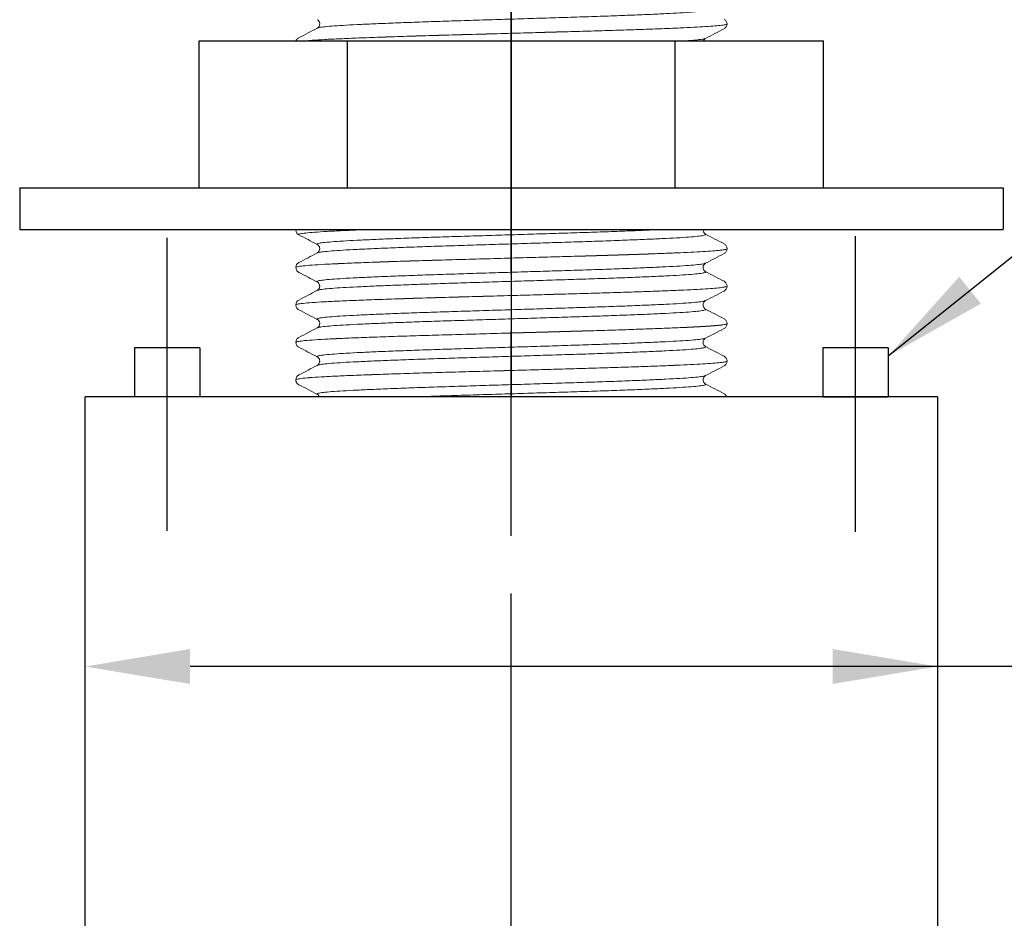
# Model space of a CAD drawing. Extents: x 1.2 to 16.5, y 0.7 to 20.8.
# Drawn here: x 8.1 to 10, y 10.9 to 12.7 of the extents above; entities that cross this region are included whole.
import ezdxf

# ---------------------------------------------------------------- set-up
doc = ezdxf.new("R2010")
doc.units = 0
doc.header["$LTSCALE"] = 2
doc.header["$MEASUREMENT"] = 0
doc.linetypes.add('CENTER2', pattern=[1.125, 0.75, -0.125, 0.125, -0.125])
doc.layers.get('0').update_dxf_attribs({"linetype": 'CONTINUOUS'})
doc.layers.get('DEFPOINTS').update_dxf_attribs({"linetype": 'CONTINUOUS'})
doc.layers.add('CENTER', color=1, linetype='CENTER2')
doc.layers.add('DIM', color=7, linetype='CONTINUOUS')
doc.styles.add('ROMAND', font='MyriadPro-Regular.ttf')
doc.styles.get("Standard").update_dxf_attribs({"font": 'MyriadPro-Regular.ttf'})
doc.dimstyles.new('DIMASZ', dxfattribs={"dimtxt": 0.08, "dimasz": 0.18, "dimexe": 0.18, "dimexo": 0.0625, "dimgap": 0.09, "dimtad": 0, "dimtih": 1, "dimtoh": 1, "dimdec": 3, "dimzin": 0, "dimdsep": 46, "dimtxsty": 'ROMAND', "dimcen": 0.09, "dimadec": 0, "dimazin": 0, "dimtfac": 1, "dimtdec": 3, "dimtofl": 0, "dimtmove": 2, "dimatfit": 3, "dimfxl": 1, "dimtolj": 1, "dimtzin": 0, "dimarcsym": 0})

# ---------------------------------------------------------------- blocks, each defined once
blk = doc.blocks.new('A$C7FFD48E3')
at = {"color": 4, "linetype": 'Continuous', "lineweight": 15}
for p, q in [((-0.3083, -0.4275), (-0.3084, -0.4276)), ((0.4658, -0.4288), (0.4657, -0.4288)), ((0.4724, -0.4195), (0.4724, -0.4195)), ((-0.3434, -0.4459), (-0.3435, -0.4459)), ((0.4307, -0.4471), (0.4306, -0.4471)), ((-0.3501, -0.8123), (-0.3501, -0.8124)), ((-0.3435, -0.8216), (-0.3434, -0.8217)), ((-0.3084, -0.84), (-0.3083, -0.84)), ((-0.3083, -0.8561), (-0.3084, -0.8561)), ((0.4658, -0.8573), (0.4657, -0.8574)), ((0.4724, -0.8481), (0.4724, -0.848)), ((-0.3434, -0.8745), (-0.3435, -0.8745)), ((0.4307, -0.8757), (0.4306, -0.8757)), ((-0.3501, -0.8837), (-0.3501, -0.8838)), ((-0.3435, -0.893), (-0.3434, -0.8931)), ((0.4306, -0.8918), (0.4307, -0.8919)), ((-0.3084, -0.9114), (-0.3083, -0.9114)), ((0.4657, -0.9102), (0.4658, -0.9102)), ((0.4724, -0.9195), (0.4724, -0.9195)), ((-0.3083, -0.9275), (-0.3084, -0.9276)), ((0.4658, -0.9288), (0.4657, -0.9288)), ((-0.3501, -0.9552), (-0.3501, -0.9552)), ((-0.3434, -0.9459), (-0.3435, -0.9459)), ((0.4307, -0.9471), (0.4306, -0.9471)), ((0.4306, -0.9632), (0.4307, -0.9633)), ((0.4657, -0.9816), (0.4658, -0.9816)), ((0.4724, -0.9909), (0.4724, -0.9909)), ((0.4658, -1.0002), (0.4657, -1.0002)), ((-0.3501, -1.0266), (-0.3501, -1.0266)), ((0.4307, -1.0185), (0.4306, -1.0186)), ((0.4306, -1.0347), (0.4307, -1.0347)), ((0.4657, -1.053), (0.4658, -1.0531)), ((0.4724, -1.0624), (0.4724, -1.0623)), ((-0.3434, -1.0887), (-0.3435, -1.0888)), ((-0.3083, -1.0704), (-0.3084, -1.0704)), ((0.4658, -1.0716), (0.4657, -1.0717)), ((-0.3501, -1.098), (-0.3501, -1.0981)), ((-0.3435, -1.1073), (-0.3434, -1.1074)), ((0.4307, -1.09), (0.4306, -1.09)), ((0.4306, -1.1061), (0.4307, -1.1061)), ((-0.3084, -1.1257), (-0.3083, -1.1257)), ((0.4657, -1.1245), (0.4658, -1.1245))]:
    blk.add_line(p, q, dxfattribs=at)
at = {"color": 0}
for p, q in [((-0.5339, -0.4517), (0.6561, -0.4517)), ((-0.5339, -0.7317), (-0.5339, -0.4517)), ((-0.2514, -0.7317), (-0.2514, -0.4517)), ((0.3736, -0.7317), (0.3736, -0.4517)), ((0.6561, -0.7317), (0.6561, -0.4517)), ((-0.8764, -0.7317), (0.9986, -0.7317)), ((-0.8764, -0.7317), (-0.8764, -0.8117)), ((0.9986, -0.7317), (0.9986, -0.8117)), ((-0.8764, -0.8117), (0.9986, -0.8117))]:
    blk.add_line(p, q, dxfattribs=at)
at = {"color": 4, "linetype": 'Continuous', "lineweight": 15}
for points, knots in [([(0.4306, -0.3918), (0.4312, -0.3921), (0.4331, -0.3927), (0.4296, -0.3939), (0.4205, -0.3954), (0.4047, -0.397), (0.3831, -0.3985), (0.3562, -0.3999), (0.3242, -0.4014), (0.2876, -0.4029), (0.2469, -0.4044), (0.2033, -0.4059), (0.1575, -0.4073), (0.1099, -0.4088), (0.0611, -0.4103), (0.0124, -0.4118), (-0.0352, -0.4133), (-0.0811, -0.4148), (-0.1247, -0.4163), (-0.1653, -0.4178), (-0.202, -0.4193), (-0.2339, -0.4208), (-0.2608, -0.4222), (-0.2825, -0.4237), (-0.2979, -0.4252), (-0.3068, -0.4265), (-0.3079, -0.4273), (-0.3083, -0.4275)], [0, 0, 0, 0, 0.017646, 0.059033, 0.100922, 0.142956, 0.184773, 0.226051, 0.267566, 0.309513, 0.351533, 0.393263, 0.434488, 0.476117, 0.518108, 0.560098, 0.601727, 0.642952, 0.684682, 0.726702, 0.768649, 0.810164, 0.851442, 0.893259, 0.935293, 0.977182, 1, 1, 1, 1]), ([(-0.3091, -0.4114), (-0.3081, -0.4121), (-0.306, -0.4135), (-0.3038, -0.4187), (-0.3053, -0.4248), (-0.3078, -0.4266), (-0.3091, -0.4275)], [0, 0, 0, 0, 0.231957, 0.478411, 0.736322, 1, 1, 1, 1]), ([(0.4724, -0.4195), (0.4721, -0.4175), (0.4715, -0.4137), (0.4682, -0.4114), (0.4665, -0.4102)], [0, 0, 0, 0, 0.501239, 1, 1, 1, 1]), ([(-0.3091, -0.4275), (-0.3149, -0.4306), (-0.3267, -0.4367), (-0.3384, -0.4428), (-0.3443, -0.4459)], [0, 0, 0, 0, 0.499973, 1, 1, 1, 1]), ([(0.4724, -0.4195), (0.4724, -0.4195), (0.4734, -0.4199), (0.4702, -0.4207), (0.4631, -0.422), (0.4501, -0.4233), (0.4323, -0.4246), (0.41, -0.4259), (0.3834, -0.4271), (0.3527, -0.4284), (0.3182, -0.4297), (0.2803, -0.431), (0.2397, -0.4323), (0.1972, -0.4335), (0.153, -0.4347), (0.1075, -0.436), (0.0586, -0.4374), (0.0071, -0.4388), (-0.0457, -0.4403), (-0.0966, -0.4417), (-0.1449, -0.4432), (-0.19, -0.4448), (-0.2306, -0.4463), (-0.2661, -0.4478), (-0.2959, -0.4492), (-0.3172, -0.4505), (-0.3275, -0.4514), (-0.3312, -0.4517)], [0, 0, 0, 0, 0.0000145, 0.0354207, 0.0712321, 0.1072267, 0.1431753, 0.1788506, 0.2141338, 0.2497279, 0.2856399, 0.3216437, 0.3575099, 0.3930143, 0.4283384, 0.4640862, 0.5000624, 0.5420105, 0.5835973, 0.6247804, 0.6664678, 0.708445, 0.7503494, 0.7918219, 0.833059, 0.8748328, 0.9031118, 0.9031118, 0.9031118, 0.9031118]), ([(0.4724, -0.4195), (0.4719, -0.4199), (0.4709, -0.4207), (0.4629, -0.422), (0.4501, -0.4233), (0.4323, -0.4246), (0.41, -0.4259), (0.3834, -0.4271), (0.3527, -0.4284), (0.3182, -0.4297), (0.2803, -0.431), (0.2397, -0.4323), (0.1972, -0.4335), (0.153, -0.4348), (0.1075, -0.4361), (0.0586, -0.4374), (0.0071, -0.4389), (-0.0457, -0.4404), (-0.0966, -0.4418), (-0.1449, -0.4433), (-0.19, -0.4448), (-0.2306, -0.4463), (-0.2661, -0.4478), (-0.296, -0.4492), (-0.317, -0.4506), (-0.3273, -0.4514), (-0.3308, -0.4517)], [0, 0, 0, 0, 0.0353548, 0.0711666, 0.1071614, 0.1431104, 0.178786, 0.2140694, 0.2496639, 0.2855761, 0.3215802, 0.3574467, 0.3929514, 0.4282758, 0.4640239, 0.5000004, 0.5419488, 0.583536, 0.6247195, 0.6664071, 0.7083847, 0.7502894, 0.7917623, 0.8329997, 0.8747739, 0.901974, 0.901974, 0.901974, 0.901974]), ([(0.4313, -0.4471), (0.4372, -0.4441), (0.4489, -0.438), (0.4607, -0.4318), (0.4665, -0.4288)], [0, 0, 0, 0, 0.499973, 1, 1, 1, 1]), ([(0.4665, -0.4288), (0.4682, -0.4276), (0.4715, -0.4252), (0.4721, -0.4214), (0.4724, -0.4195)], [0, 0, 0, 0, 0.498762, 1, 1, 1, 1]), ([(-0.3443, -0.4459), (-0.3459, -0.4471), (-0.3482, -0.4487), (-0.3492, -0.451), (-0.3494, -0.4517)], [0, 0, 0, 0, 0.498761, 0.6905139, 0.6905139, 0.6905139, 0.6905139]), ([(0.4306, -0.4471), (0.4302, -0.4474), (0.429, -0.4482), (0.4202, -0.4495), (0.4074, -0.4507), (0.3974, -0.4515), (0.3939, -0.4517)], [0, 0, 0, 0, 0.0230166, 0.0649098, 0.1069487, 0.1273629, 0.1273629, 0.1273629, 0.1273629]), ([(0.4273, -0.4517), (0.4278, -0.4506), (0.4292, -0.4485), (0.4306, -0.4476), (0.4313, -0.4471)], [0.6369143, 0.6369143, 0.6369143, 0.6369143, 0.7963509, 1, 1, 1, 1]), ([(-0.3499, -0.8117), (-0.3504, -0.8119), (-0.3506, -0.8121), (-0.3501, -0.8124), (-0.3501, -0.8124)], [0.9816531, 0.9816531, 0.9816531, 0.9816531, 0.99995658, 1, 1, 1, 1]), ([(-0.3501, -0.8124), (-0.3498, -0.8143), (-0.3492, -0.8181), (-0.3459, -0.8205), (-0.3443, -0.8216)], [0, 0, 0, 0, 0.501239, 1, 1, 1, 1]), ([(-0.2148, -0.8117), (-0.2187, -0.8119), (-0.2352, -0.8125), (-0.2619, -0.8136), (-0.2914, -0.8151), (-0.3149, -0.8166), (-0.3322, -0.8181), (-0.3423, -0.8196), (-0.346, -0.8208), (-0.3441, -0.8214), (-0.3435, -0.8216)], [0.7218152, 0.7218152, 0.7218152, 0.7218152, 0.7342742, 0.775805, 0.8171, 0.8589326, 0.9009835, 0.9428886, 0.9842914, 1, 1, 1, 1]), ([(-0.3443, -0.8216), (-0.3384, -0.8247), (-0.3267, -0.8308), (-0.3149, -0.8369), (-0.3091, -0.84)], [0, 0, 0, 0, 0.500028, 1, 1, 1, 1]), ([(0.3418, -0.8117), (0.336, -0.812), (0.3188, -0.8128), (0.2876, -0.814), (0.2469, -0.8156), (0.2033, -0.8171), (0.1575, -0.8185), (0.1099, -0.82), (0.0611, -0.8215), (0.0124, -0.823), (-0.0352, -0.8245), (-0.0811, -0.8259), (-0.1247, -0.8274), (-0.1653, -0.8289), (-0.202, -0.8305), (-0.2339, -0.8319), (-0.2609, -0.8334), (-0.2824, -0.8349), (-0.2982, -0.8364), (-0.3074, -0.8379), (-0.3108, -0.8391), (-0.3089, -0.8398), (-0.3084, -0.84)], [0.2085718, 0.2085718, 0.2085718, 0.2085718, 0.2315472, 0.2735111, 0.315548, 0.3572944, 0.3985358, 0.4401815, 0.4821891, 0.5241968, 0.5658425, 0.6070839, 0.6488303, 0.6908672, 0.7328311, 0.7743623, 0.8156577, 0.8574908, 0.8995423, 0.941448, 0.9828512, 1, 1, 1, 1]), ([(0.4307, -0.8204), (0.4312, -0.8206), (0.4331, -0.8213), (0.4296, -0.8225), (0.4205, -0.824), (0.4047, -0.8255), (0.3831, -0.827), (0.3562, -0.8285), (0.3242, -0.8299), (0.2876, -0.8314), (0.2469, -0.833), (0.2033, -0.8345), (0.1575, -0.8359), (0.1099, -0.8374), (0.0611, -0.8389), (0.0124, -0.8404), (-0.0352, -0.8419), (-0.0811, -0.8433), (-0.1247, -0.8448), (-0.1653, -0.8463), (-0.202, -0.8479), (-0.2339, -0.8493), (-0.2608, -0.8508), (-0.2825, -0.8523), (-0.2979, -0.8538), (-0.3068, -0.8551), (-0.3079, -0.8558), (-0.3083, -0.8561)], [0, 0, 0, 0, 0.017295, 0.058693, 0.100594, 0.142641, 0.184469, 0.22576, 0.267286, 0.309245, 0.351277, 0.393019, 0.434255, 0.475896, 0.517899, 0.559902, 0.601543, 0.642779, 0.684521, 0.726553, 0.768512, 0.810038, 0.851329, 0.893157, 0.935204, 0.977105, 1, 1, 1, 1]), ([(0.4314, -0.8204), (0.4303, -0.8197), (0.4282, -0.8183), (0.4267, -0.8145), (0.4267, -0.8122), (0.4267, -0.8117)], [0, 0, 0, 0, 0.230855, 0.476954, 0.5363473, 0.5363473, 0.5363473, 0.5363473]), ([(0.4666, -0.8388), (0.4607, -0.8357), (0.449, -0.8296), (0.4373, -0.8235), (0.4314, -0.8204)], [0, 0, 0, 0, 0.500027, 1, 1, 1, 1]), ([(-0.3091, -0.84), (-0.3083, -0.8405), (-0.3069, -0.8414), (-0.305, -0.8442), (-0.3044, -0.8467), (-0.3044, -0.8485), (-0.3045, -0.8493), (-0.3048, -0.8511), (-0.3062, -0.8541), (-0.308, -0.8554), (-0.3091, -0.8561)], [0, 0, 0, 0, 0.203611, 0.366929, 0.490471, 0.515889, 0.543617, 0.592883, 0.755283, 1, 1, 1, 1]), ([(0.4724, -0.848), (0.4721, -0.8461), (0.4715, -0.8423), (0.4682, -0.8399), (0.4665, -0.8388)], [0, 0, 0, 0, 0.5012391, 1, 1, 1, 1]), ([(0.4724, -0.8481), (0.4719, -0.8485), (0.4709, -0.8493), (0.4629, -0.8506), (0.4501, -0.8519), (0.4323, -0.8532), (0.41, -0.8545), (0.3834, -0.8557), (0.3527, -0.857), (0.3182, -0.8583), (0.2803, -0.8596), (0.2397, -0.8609), (0.1972, -0.8621), (0.153, -0.8633), (0.1075, -0.8646), (0.0586, -0.866), (0.0071, -0.8674), (-0.0457, -0.8689), (-0.0966, -0.8704), (-0.1449, -0.8719), (-0.19, -0.8734), (-0.2306, -0.8749), (-0.2661, -0.8764), (-0.296, -0.8778), (-0.3198, -0.8793), (-0.3374, -0.8808), (-0.3473, -0.8823), (-0.3511, -0.8833), (-0.3501, -0.8838), (-0.3501, -0.8838)], [0, 0, 0, 0, 0.035357, 0.07117, 0.107166, 0.143117, 0.178794, 0.214078, 0.249674, 0.285588, 0.321593, 0.357461, 0.392967, 0.428293, 0.464043, 0.500021, 0.541971, 0.58356, 0.624745, 0.666434, 0.708413, 0.75032, 0.791794, 0.833033, 0.874809, 0.916803, 0.958651, 0.999998, 1, 1, 1, 1]), ([(0.4724, -0.848), (0.4724, -0.848), (0.4734, -0.8484), (0.4702, -0.8493), (0.4631, -0.8506), (0.4501, -0.8519), (0.4323, -0.8532), (0.41, -0.8544), (0.3834, -0.8557), (0.3527, -0.8569), (0.3182, -0.8582), (0.2803, -0.8595), (0.2397, -0.8608), (0.1972, -0.8621), (0.153, -0.8633), (0.1075, -0.8646), (0.0586, -0.866), (0.0071, -0.8674), (-0.0457, -0.8689), (-0.0966, -0.8703), (-0.1449, -0.8718), (-0.19, -0.8733), (-0.2306, -0.8749), (-0.2661, -0.8763), (-0.2959, -0.8778), (-0.3199, -0.8793), (-0.3372, -0.8808), (-0.3481, -0.8823), (-0.3494, -0.8833), (-0.3501, -0.8837)], [0, 0, 0, 0, 0.000027, 0.035433, 0.071245, 0.10724, 0.143188, 0.178863, 0.214147, 0.249741, 0.285653, 0.321656, 0.357523, 0.393027, 0.428351, 0.464099, 0.500075, 0.542023, 0.58361, 0.624793, 0.66648, 0.708458, 0.750362, 0.791835, 0.833072, 0.874846, 0.916837, 0.958684, 1, 1, 1, 1]), ([(-0.3091, -0.8561), (-0.3149, -0.8592), (-0.3267, -0.8653), (-0.3384, -0.8714), (-0.3443, -0.8745)], [0, 0, 0, 0, 0.499973, 1, 1, 1, 1]), ([(0.4313, -0.8757), (0.4372, -0.8727), (0.4489, -0.8665), (0.4607, -0.8604), (0.4665, -0.8574)], [0, 0, 0, 0, 0.499972, 1, 1, 1, 1]), ([(0.4665, -0.8574), (0.4682, -0.8562), (0.4715, -0.8538), (0.4721, -0.85), (0.4724, -0.8481)], [0, 0, 0, 0, 0.498766, 1, 1, 1, 1]), ([(-0.3443, -0.8745), (-0.3459, -0.8756), (-0.3492, -0.878), (-0.3498, -0.8818), (-0.3501, -0.8837)], [0, 0, 0, 0, 0.498761, 1, 1, 1, 1]), ([(0.4306, -0.8757), (0.4302, -0.876), (0.429, -0.8767), (0.4202, -0.878), (0.4047, -0.8796), (0.3831, -0.8811), (0.3562, -0.8825), (0.3242, -0.884), (0.2876, -0.8855), (0.2469, -0.887), (0.2033, -0.8885), (0.1575, -0.8899), (0.1099, -0.8914), (0.0611, -0.8929), (0.0124, -0.8944), (-0.0352, -0.8959), (-0.0811, -0.8974), (-0.1247, -0.8989), (-0.1653, -0.9004), (-0.202, -0.9019), (-0.2339, -0.9034), (-0.2609, -0.9048), (-0.2824, -0.9063), (-0.2982, -0.9078), (-0.3074, -0.9093), (-0.3108, -0.9105), (-0.3089, -0.9112), (-0.3084, -0.9114)], [0, 0, 0, 0, 0.02286, 0.064763, 0.106811, 0.148641, 0.189933, 0.231461, 0.273422, 0.315455, 0.357199, 0.398437, 0.440079, 0.482084, 0.524088, 0.565731, 0.606969, 0.648712, 0.690746, 0.732707, 0.774235, 0.815527, 0.857357, 0.899405, 0.941307, 0.982707, 1, 1, 1, 1]), ([(0.4313, -0.8918), (0.4303, -0.8911), (0.4285, -0.8899), (0.4271, -0.8868), (0.4267, -0.885), (0.4267, -0.884), (0.4267, -0.8817), (0.4275, -0.8795), (0.4294, -0.8769), (0.4306, -0.8761), (0.4313, -0.8757)], [0, 0, 0, 0, 0.244036, 0.408062, 0.459062, 0.489145, 0.528119, 0.700536, 0.834832, 1, 1, 1, 1]), ([(-0.3501, -0.8838), (-0.3498, -0.8857), (-0.3492, -0.8895), (-0.3459, -0.8919), (-0.3443, -0.8931)], [0, 0, 0, 0, 0.501227, 1, 1, 1, 1]), ([(-0.3443, -0.8931), (-0.3384, -0.8961), (-0.3267, -0.9022), (-0.3149, -0.9084), (-0.3091, -0.9114)], [0, 0, 0, 0, 0.500027, 1, 1, 1, 1]), ([(0.4307, -0.8919), (0.4312, -0.8921), (0.4331, -0.8928), (0.4296, -0.8939), (0.4205, -0.8954), (0.4047, -0.897), (0.3831, -0.8985), (0.3562, -0.8999), (0.3242, -0.9014), (0.2876, -0.9029), (0.2469, -0.9044), (0.2033, -0.9059), (0.1575, -0.9073), (0.1099, -0.9088), (0.0611, -0.9103), (0.0124, -0.9118), (-0.0352, -0.9133), (-0.0811, -0.9148), (-0.1247, -0.9163), (-0.1653, -0.9178), (-0.202, -0.9193), (-0.2339, -0.9208), (-0.2608, -0.9222), (-0.2825, -0.9237), (-0.2979, -0.9252), (-0.3067, -0.9265), (-0.3079, -0.9273), (-0.3083, -0.9275)], [0, 0, 0, 0, 0.017346, 0.058769, 0.100694, 0.142766, 0.184618, 0.225933, 0.267484, 0.309468, 0.351525, 0.393291, 0.434552, 0.476217, 0.518244, 0.560272, 0.601937, 0.643198, 0.684964, 0.727021, 0.769005, 0.810556, 0.85187, 0.893723, 0.935795, 0.97772, 1, 1, 1, 1]), ([(0.4665, -0.9102), (0.4607, -0.9071), (0.4489, -0.901), (0.4372, -0.8949), (0.4313, -0.8918)], [0, 0, 0, 0, 0.500028, 1, 1, 1, 1]), ([(0.4724, -0.9195), (0.4724, -0.9195), (0.4734, -0.9199), (0.4702, -0.9207), (0.4631, -0.922), (0.4501, -0.9233), (0.4323, -0.9246), (0.41, -0.9259), (0.3834, -0.9271), (0.3527, -0.9284), (0.3182, -0.9297), (0.2803, -0.931), (0.2397, -0.9323), (0.1972, -0.9335), (0.153, -0.9348), (0.1075, -0.9361), (0.0586, -0.9374), (0.0071, -0.9389), (-0.0457, -0.9404), (-0.0966, -0.9418), (-0.1449, -0.9433), (-0.19, -0.9448), (-0.2306, -0.9463), (-0.2661, -0.9478), (-0.2959, -0.9492), (-0.3199, -0.9507), (-0.3372, -0.9523), (-0.3481, -0.9538), (-0.3494, -0.9547), (-0.3501, -0.9552)], [0, 0, 0, 0, 0.000046, 0.035452, 0.071264, 0.107258, 0.143206, 0.178882, 0.214165, 0.249759, 0.28567, 0.321674, 0.35754, 0.393044, 0.428368, 0.464116, 0.500092, 0.54204, 0.583626, 0.624809, 0.666496, 0.708473, 0.750378, 0.79185, 0.833087, 0.87486, 0.916852, 0.958698, 1, 1, 1, 1]), ([(0.4724, -0.9195), (0.4724, -0.9195), (0.4734, -0.9199), (0.4702, -0.9207), (0.4631, -0.922), (0.4501, -0.9233), (0.4323, -0.9246), (0.41, -0.9259), (0.3834, -0.9271), (0.3527, -0.9284), (0.3182, -0.9297), (0.2803, -0.931), (0.2397, -0.9323), (0.1972, -0.9335), (0.153, -0.9347), (0.1075, -0.936), (0.0586, -0.9374), (0.0071, -0.9388), (-0.0457, -0.9403), (-0.0966, -0.9417), (-0.1449, -0.9432), (-0.19, -0.9448), (-0.2306, -0.9463), (-0.2661, -0.9478), (-0.2959, -0.9492), (-0.3199, -0.9507), (-0.3372, -0.9522), (-0.3481, -0.9537), (-0.3494, -0.9547), (-0.3501, -0.9552)], [0, 0, 0, 0, 0.000029, 0.035435, 0.071247, 0.107241, 0.14319, 0.178865, 0.214149, 0.249743, 0.285655, 0.321658, 0.357525, 0.393029, 0.428353, 0.464101, 0.500077, 0.542025, 0.583612, 0.624795, 0.666482, 0.70846, 0.750364, 0.791837, 0.833074, 0.874847, 0.916839, 0.958685, 1, 1, 1, 1]), ([(-0.3091, -0.9114), (-0.308, -0.9122), (-0.3062, -0.9134), (-0.3048, -0.9164), (-0.3045, -0.9182), (-0.3044, -0.9194), (-0.3045, -0.9212), (-0.3052, -0.9235), (-0.3069, -0.9262), (-0.3083, -0.927), (-0.3091, -0.9275)], [0, 0, 0, 0, 0.244881, 0.407415, 0.456745, 0.484539, 0.551738, 0.633667, 0.79679, 1, 1, 1, 1]), ([(0.4724, -0.9195), (0.4721, -0.9175), (0.4715, -0.9137), (0.4682, -0.9114), (0.4665, -0.9102)], [0, 0, 0, 0, 0.5012391, 1, 1, 1, 1]), ([(0.4665, -0.9288), (0.468, -0.9279), (0.4708, -0.9263), (0.4719, -0.9217), (0.4724, -0.9195)], [0, 0, 0, 0, 0.517975, 1, 1, 1, 1]), ([(-0.309, -0.9275), (-0.3149, -0.9306), (-0.3266, -0.9367), (-0.3383, -0.9428), (-0.3442, -0.9459)], [0, 0, 0, 0, 0.499976, 1, 1, 1, 1]), ([(0.4313, -0.9471), (0.4372, -0.9441), (0.4489, -0.938), (0.4607, -0.9318), (0.4665, -0.9288)], [0, 0, 0, 0, 0.499973, 1, 1, 1, 1]), ([(-0.3443, -0.9459), (-0.3459, -0.9471), (-0.3492, -0.9494), (-0.3498, -0.9533), (-0.3501, -0.9552)], [0, 0, 0, 0, 0.4987609, 1, 1, 1, 1]), ([(-0.3501, -0.9552), (-0.3496, -0.9574), (-0.3486, -0.962), (-0.3457, -0.9636), (-0.3443, -0.9645)], [0, 0, 0, 0, 0.481179, 1, 1, 1, 1]), ([(0.4306, -0.9471), (0.4302, -0.9474), (0.429, -0.9482), (0.4202, -0.9495), (0.4047, -0.951), (0.3831, -0.9525), (0.3562, -0.9539), (0.3242, -0.9554), (0.2876, -0.9569), (0.2469, -0.9584), (0.2033, -0.9599), (0.1575, -0.9613), (0.1099, -0.9628), (0.0611, -0.9644), (0.0124, -0.9659), (-0.0352, -0.9674), (-0.0811, -0.9688), (-0.1247, -0.9703), (-0.1653, -0.9718), (-0.202, -0.9733), (-0.2339, -0.9748), (-0.2609, -0.9762), (-0.2824, -0.9777), (-0.2982, -0.9792), (-0.3074, -0.9808), (-0.3108, -0.9819), (-0.3089, -0.9826), (-0.3084, -0.9828)], [0, 0, 0, 0, 0.022893, 0.064793, 0.106839, 0.148666, 0.189956, 0.231482, 0.27344, 0.315471, 0.357211, 0.398447, 0.440087, 0.482089, 0.524091, 0.565731, 0.606966, 0.648707, 0.690738, 0.732696, 0.774222, 0.815511, 0.857339, 0.899385, 0.941284, 0.982682, 1, 1, 1, 1]), ([(0.4313, -0.9633), (0.4306, -0.9628), (0.4292, -0.9619), (0.4273, -0.959), (0.4267, -0.9565), (0.4267, -0.9547), (0.4268, -0.9539), (0.4271, -0.9521), (0.4285, -0.9491), (0.4303, -0.9479), (0.4314, -0.9471)], [0, 0, 0, 0, 0.203687, 0.366989, 0.490439, 0.515801, 0.54344, 0.592661, 0.755101, 1, 1, 1, 1]), ([(-0.3443, -0.9645), (-0.3385, -0.9675), (-0.3267, -0.9736), (-0.315, -0.9798), (-0.3091, -0.9828)], [0, 0, 0, 0, 0.500028, 1, 1, 1, 1]), ([(0.4307, -0.9633), (0.4312, -0.9635), (0.4331, -0.9642), (0.4296, -0.9653), (0.4205, -0.9669), (0.4047, -0.9684), (0.3831, -0.9699), (0.3562, -0.9713), (0.3242, -0.9728), (0.2876, -0.9743), (0.2469, -0.9758), (0.2033, -0.9773), (0.1575, -0.9788), (0.1099, -0.9802), (0.0611, -0.9818), (0.0124, -0.9833), (-0.0352, -0.9848), (-0.0811, -0.9862), (-0.1247, -0.9877), (-0.1653, -0.9892), (-0.202, -0.9907), (-0.2339, -0.9922), (-0.2608, -0.9936), (-0.2825, -0.9951), (-0.2979, -0.9966), (-0.3068, -0.998), (-0.308, -0.9987), (-0.3084, -0.999)], [0, 0, 0, 0, 0.0170812, 0.0584424, 0.1003056, 0.1423145, 0.1841053, 0.2253588, 0.266848, 0.3087693, 0.3507636, 0.3924677, 0.4336673, 0.4752708, 0.5172359, 0.5592009, 0.6008045, 0.6420041, 0.6837082, 0.7257025, 0.7676238, 0.809113, 0.8503665, 0.8921573, 0.9341661, 0.9760293, 1, 1, 1, 1]), ([(0.4665, -0.9816), (0.4607, -0.9785), (0.4489, -0.9724), (0.4372, -0.9663), (0.4313, -0.9633)], [0, 0, 0, 0, 0.500027, 1, 1, 1, 1]), ([(0.4724, -0.9909), (0.4719, -0.9913), (0.4709, -0.9922), (0.4629, -0.9935), (0.4501, -0.9948), (0.4323, -0.9961), (0.41, -0.9973), (0.3834, -0.9986), (0.3527, -0.9998), (0.3182, -1.0011), (0.2803, -1.0024), (0.2397, -1.0037), (0.1972, -1.005), (0.153, -1.0062), (0.1075, -1.0075), (0.0586, -1.0089), (0.0071, -1.0103), (-0.0457, -1.0118), (-0.0966, -1.0132), (-0.1449, -1.0147), (-0.19, -1.0162), (-0.2306, -1.0177), (-0.2661, -1.0192), (-0.296, -1.0207), (-0.3198, -1.0222), (-0.3374, -1.0237), (-0.3473, -1.0252), (-0.3511, -1.0262), (-0.3501, -1.0266), (-0.3501, -1.0266)], [0, 0, 0, 0, 0.035395, 0.071204, 0.107198, 0.143145, 0.178818, 0.2141, 0.249692, 0.285603, 0.321605, 0.35747, 0.392973, 0.428295, 0.464041, 0.500016, 0.541962, 0.583547, 0.624729, 0.666414, 0.708389, 0.750292, 0.791763, 0.832998, 0.87477, 0.91676, 0.958604, 0.999947, 1, 1, 1, 1]), ([(0.4724, -0.9909), (0.4724, -0.9909), (0.4734, -0.9913), (0.4702, -0.9921), (0.4631, -0.9934), (0.4501, -0.9947), (0.4323, -0.996), (0.41, -0.9973), (0.3834, -0.9985), (0.3527, -0.9998), (0.3182, -1.0011), (0.2803, -1.0024), (0.2397, -1.0037), (0.1972, -1.0049), (0.153, -1.0062), (0.1075, -1.0074), (0.0586, -1.0088), (0.0071, -1.0103), (-0.0457, -1.0118), (-0.0966, -1.0132), (-0.1449, -1.0147), (-0.19, -1.0162), (-0.2306, -1.0177), (-0.2661, -1.0192), (-0.2959, -1.0206), (-0.3199, -1.0221), (-0.3372, -1.0236), (-0.3481, -1.0252), (-0.3494, -1.0261), (-0.3501, -1.0266)], [0, 0, 0, 0, 0.000031, 0.035437, 0.071249, 0.107243, 0.143192, 0.178867, 0.21415, 0.249745, 0.285656, 0.32166, 0.357526, 0.393031, 0.428355, 0.464103, 0.500079, 0.542027, 0.583614, 0.624797, 0.666484, 0.708461, 0.750366, 0.791838, 0.833075, 0.874849, 0.916841, 0.958687, 1, 1, 1, 1]), ([(-0.3091, -0.9828), (-0.3081, -0.9835), (-0.306, -0.985), (-0.3038, -0.9902), (-0.3053, -0.9962), (-0.3078, -0.9981), (-0.3091, -0.999)], [0, 0, 0, 0, 0.231575, 0.477924, 0.735969, 1, 1, 1, 1]), ([(0.4724, -0.9909), (0.4721, -0.989), (0.4715, -0.9852), (0.4682, -0.9828), (0.4665, -0.9816)], [0, 0, 0, 0, 0.501239, 1, 1, 1, 1]), ([(0.4665, -1.0002), (0.4682, -0.999), (0.4715, -0.9967), (0.4721, -0.9928), (0.4724, -0.9909)], [0, 0, 0, 0, 0.498761, 1, 1, 1, 1]), ([(-0.3091, -0.999), (-0.315, -1.0021), (-0.3267, -1.0082), (-0.3385, -1.0143), (-0.3443, -1.0174)], [0, 0, 0, 0, 0.499974, 1, 1, 1, 1]), ([(0.4313, -1.0186), (0.4372, -1.0155), (0.4489, -1.0094), (0.4607, -1.0033), (0.4665, -1.0002)], [0, 0, 0, 0, 0.499973, 1, 1, 1, 1]), ([(-0.3443, -1.0173), (-0.3459, -1.0185), (-0.3492, -1.0209), (-0.3498, -1.0247), (-0.3501, -1.0266)], [0, 0, 0, 0, 0.498761, 1, 1, 1, 1]), ([(-0.3501, -1.0266), (-0.3498, -1.0286), (-0.3492, -1.0324), (-0.3459, -1.0347), (-0.3443, -1.0359)], [0, 0, 0, 0, 0.5012375, 1, 1, 1, 1]), ([(0.4306, -1.0186), (0.4302, -1.0188), (0.429, -1.0196), (0.4202, -1.0209), (0.4047, -1.0224), (0.3831, -1.0239), (0.3562, -1.0253), (0.3242, -1.0268), (0.2876, -1.0283), (0.2469, -1.0299), (0.2033, -1.0313), (0.1575, -1.0328), (0.1099, -1.0343), (0.0611, -1.0358), (0.0124, -1.0373), (-0.0352, -1.0388), (-0.0811, -1.0402), (-0.1247, -1.0417), (-0.1653, -1.0432), (-0.202, -1.0447), (-0.2339, -1.0462), (-0.2609, -1.0476), (-0.2824, -1.0492), (-0.2982, -1.0507), (-0.3074, -1.0522), (-0.3108, -1.0534), (-0.3089, -1.054), (-0.3084, -1.0543)], [0, 0, 0, 0, 0.0228492, 0.06474, 0.1067765, 0.1485948, 0.1898754, 0.2313919, 0.2733409, 0.3153628, 0.3570944, 0.3983211, 0.4399521, 0.4819448, 0.5239375, 0.5655684, 0.6067951, 0.6485267, 0.6905486, 0.7324976, 0.7740141, 0.8152948, 0.857113, 0.8991496, 0.9410404, 0.9824289, 1, 1, 1, 1]), ([(0.4314, -1.0347), (0.4303, -1.0339), (0.4285, -1.0327), (0.4271, -1.0297), (0.4268, -1.0279), (0.4267, -1.0267), (0.4268, -1.0249), (0.4275, -1.0226), (0.4292, -1.0199), (0.4306, -1.0191), (0.4313, -1.0186)], [0, 0, 0, 0, 0.244769, 0.407148, 0.456367, 0.484023, 0.55109, 0.633002, 0.796312, 1, 1, 1, 1]), ([(-0.3443, -1.0359), (-0.3385, -1.039), (-0.3267, -1.0451), (-0.315, -1.0512), (-0.3091, -1.0542)], [0, 0, 0, 0, 0.500026, 1, 1, 1, 1]), ([(0.4307, -1.0347), (0.4312, -1.0349), (0.4331, -1.0356), (0.4296, -1.0368), (0.4205, -1.0383), (0.4047, -1.0398), (0.3831, -1.0413), (0.3562, -1.0428), (0.3242, -1.0442), (0.2876, -1.0457), (0.2469, -1.0473), (0.2033, -1.0488), (0.1575, -1.0502), (0.1099, -1.0517), (0.0611, -1.0532), (0.0124, -1.0547), (-0.0352, -1.0562), (-0.0811, -1.0576), (-0.1247, -1.0591), (-0.1653, -1.0606), (-0.202, -1.0621), (-0.2339, -1.0636), (-0.2608, -1.065), (-0.2825, -1.0666), (-0.2979, -1.0681), (-0.3068, -1.0694), (-0.3079, -1.0701), (-0.3083, -1.0704)], [0, 0, 0, 0, 0.017205, 0.058602, 0.100501, 0.142546, 0.184373, 0.225662, 0.267187, 0.309144, 0.351174, 0.392914, 0.434149, 0.475789, 0.51779, 0.559791, 0.60143, 0.642665, 0.684405, 0.726436, 0.768393, 0.809918, 0.851207, 0.893033, 0.935078, 0.976978, 1, 1, 1, 1]), ([(0.4665, -1.053), (0.4607, -1.05), (0.4489, -1.0439), (0.4372, -1.0377), (0.4313, -1.0347)], [0, 0, 0, 0, 0.500026, 1, 1, 1, 1]), ([(0.4724, -1.0623), (0.4724, -1.0623), (0.4734, -1.0627), (0.4702, -1.0636), (0.4631, -1.0648), (0.4501, -1.0662), (0.4323, -1.0675), (0.41, -1.0687), (0.3834, -1.0699), (0.3527, -1.0712), (0.3182, -1.0725), (0.2803, -1.0738), (0.2397, -1.0751), (0.1972, -1.0764), (0.153, -1.0776), (0.1075, -1.0789), (0.0586, -1.0802), (0.0071, -1.0817), (-0.0457, -1.0832), (-0.0966, -1.0846), (-0.1449, -1.0861), (-0.19, -1.0876), (-0.2306, -1.0891), (-0.2661, -1.0906), (-0.2959, -1.092), (-0.3199, -1.0935), (-0.3372, -1.0951), (-0.3481, -1.0966), (-0.3494, -1.0976), (-0.3501, -1.098)], [0, 0, 0, 0, 0.000033, 0.035439, 0.071251, 0.107245, 0.143194, 0.178869, 0.214152, 0.249746, 0.285658, 0.321662, 0.357528, 0.393033, 0.428357, 0.464105, 0.500081, 0.542029, 0.583616, 0.624799, 0.666486, 0.708463, 0.750368, 0.79184, 0.833077, 0.874851, 0.916843, 0.958689, 1, 1, 1, 1]), ([(0.4724, -1.0624), (0.4719, -1.0628), (0.4709, -1.0636), (0.4629, -1.0649), (0.4501, -1.0662), (0.4323, -1.0675), (0.41, -1.0688), (0.3834, -1.07), (0.3527, -1.0713), (0.3182, -1.0725), (0.2803, -1.0739), (0.2397, -1.0751), (0.1972, -1.0764), (0.153, -1.0776), (0.1075, -1.0789), (0.0586, -1.0803), (0.0071, -1.0817), (-0.0457, -1.0832), (-0.0966, -1.0846), (-0.1449, -1.0861), (-0.19, -1.0877), (-0.2306, -1.0892), (-0.2661, -1.0906), (-0.2959, -1.0921), (-0.3199, -1.0936), (-0.3372, -1.0951), (-0.3481, -1.0966), (-0.3494, -1.0976), (-0.3501, -1.0981)], [0, 0, 0, 0, 0.035368, 0.071182, 0.107179, 0.14313, 0.178807, 0.214092, 0.249688, 0.285602, 0.321608, 0.357477, 0.392983, 0.428309, 0.464059, 0.500038, 0.541988, 0.583577, 0.624763, 0.666453, 0.708433, 0.750339, 0.791814, 0.833054, 0.87483, 0.916824, 0.958673, 1, 1, 1, 1]), ([(-0.3091, -1.0543), (-0.3083, -1.0548), (-0.3069, -1.0557), (-0.305, -1.0585), (-0.3044, -1.061), (-0.3044, -1.0628), (-0.3045, -1.0636), (-0.3048, -1.0654), (-0.3062, -1.0684), (-0.308, -1.0697), (-0.3091, -1.0704)], [0, 0, 0, 0, 0.203074, 0.366139, 0.489683, 0.51515, 0.542968, 0.592334, 0.754968, 1, 1, 1, 1]), ([(0.4724, -1.0623), (0.4721, -1.0604), (0.4715, -1.0566), (0.4682, -1.0542), (0.4665, -1.053)], [0, 0, 0, 0, 0.501239, 1, 1, 1, 1]), ([(0.4665, -1.0716), (0.4682, -1.0705), (0.4715, -1.0681), (0.4721, -1.0643), (0.4724, -1.0624)], [0, 0, 0, 0, 0.498769, 1, 1, 1, 1]), ([(-0.3443, -1.0888), (-0.3459, -1.0899), (-0.3492, -1.0923), (-0.3498, -1.0961), (-0.3501, -1.098)], [0, 0, 0, 0, 0.498761, 1, 1, 1, 1]), ([(-0.3091, -1.0704), (-0.3149, -1.0735), (-0.3267, -1.0796), (-0.3384, -1.0857), (-0.3443, -1.0887)], [0, 0, 0, 0, 0.499973, 1, 1, 1, 1]), ([(0.4313, -1.09), (0.4372, -1.0869), (0.4489, -1.0808), (0.4607, -1.0747), (0.4665, -1.0716)], [0, 0, 0, 0, 0.499973, 1, 1, 1, 1]), ([(-0.3501, -1.0981), (-0.3498, -1.0998), (-0.3491, -1.1042), (-0.3461, -1.1062), (-0.3443, -1.1074)], [0, 0, 0, 0, 0.377787, 1, 1, 1, 1]), ([(-0.3442, -1.1074), (-0.3384, -1.1104), (-0.3266, -1.1165), (-0.3149, -1.1227), (-0.3091, -1.1257)], [0, 0, 0, 0, 0.500024, 1, 1, 1, 1]), ([(0.4306, -1.09), (0.4302, -1.0903), (0.429, -1.091), (0.4202, -1.0923), (0.4047, -1.0938), (0.3831, -1.0953), (0.3562, -1.0968), (0.3242, -1.0982), (0.2876, -1.0998), (0.2469, -1.1013), (0.2033, -1.1028), (0.1575, -1.1042), (0.1099, -1.1057), (0.0611, -1.1072), (0.0124, -1.1087), (-0.0352, -1.1102), (-0.0811, -1.1116), (-0.1247, -1.1131), (-0.1653, -1.1147), (-0.202, -1.1162), (-0.2339, -1.1176), (-0.2609, -1.1191), (-0.2824, -1.1206), (-0.2982, -1.1221), (-0.3074, -1.1236), (-0.3108, -1.1248), (-0.3089, -1.1255), (-0.3084, -1.1257)], [0, 0, 0, 0, 0.022982, 0.064882, 0.106927, 0.148754, 0.190044, 0.231569, 0.273527, 0.315558, 0.357298, 0.398534, 0.440173, 0.482175, 0.524176, 0.565816, 0.607052, 0.648792, 0.690823, 0.732781, 0.774306, 0.815596, 0.857423, 0.899468, 0.941368, 0.982765, 1, 1, 1, 1]), ([(0.4307, -1.1061), (0.4312, -1.1063), (0.4331, -1.107), (0.4296, -1.1082), (0.4205, -1.1097), (0.4047, -1.1112), (0.3831, -1.1127), (0.3562, -1.1142), (0.3242, -1.1156), (0.2876, -1.1172), (0.2469, -1.1187), (0.2033, -1.1202), (0.1575, -1.1216), (0.1099, -1.1231), (0.0611, -1.1246), (0.0124, -1.1261), (-0.0352, -1.1276), (-0.0811, -1.129), (-0.1128, -1.1301), (-0.1293, -1.1307), (-0.1319, -1.1308)], [0, 0, 0, 0, 0.0173516, 0.0587446, 0.1006398, 0.1426809, 0.1845037, 0.2257888, 0.2673098, 0.3092632, 0.3512897, 0.3930258, 0.4342569, 0.4758923, 0.5178895, 0.5598868, 0.6015222, 0.6427533, 0.6844894, 0.6923827, 0.6923827, 0.6923827, 0.6923827]), ([(0.4313, -1.1061), (0.4302, -1.1053), (0.4283, -1.1039), (0.4269, -1.1006), (0.4266, -1.0977), (0.4269, -1.0954), (0.4284, -1.092), (0.4303, -1.0907), (0.4313, -1.09)], [0, 0, 0, 0, 0.279866, 0.451956, 0.498327, 0.58658, 0.754782, 1, 1, 1, 1]), ([(0.4665, -1.1245), (0.4607, -1.1214), (0.4489, -1.1153), (0.4372, -1.1092), (0.4313, -1.1061)], [0, 0, 0, 0, 0.500027, 1, 1, 1, 1]), ([(-0.3091, -1.1257), (-0.308, -1.1264), (-0.3064, -1.1275), (-0.3053, -1.1298), (-0.305, -1.1305)], [0, 0, 0, 0, 0.2446769, 0.3583863, 0.3583863, 0.3583863, 0.3583863]), ([(0.4718, -1.1305), (0.4715, -1.1298), (0.4706, -1.1273), (0.4682, -1.1256), (0.4665, -1.1245)], [0.2864014, 0.2864014, 0.2864014, 0.2864014, 0.501239, 1, 1, 1, 1])]:
    blk.add_open_spline(points, degree=3, knots=knots, dxfattribs=at)
for points in [[(-0.35, -0.8117), (-0.3501, -0.8119), (-0.3501, -0.8121), (-0.3501, -0.8123)], [(-0.3492, -0.8117), (-0.3496, -0.8119), (-0.3498, -0.8121), (-0.3501, -0.8123)]]:
    blk.add_open_spline(points, degree=3, dxfattribs=at)
at = {"layer": 'CENTER'}
blk.add_line((0.061, -1.1305), (0.061, 1.3089), dxfattribs=at)

msp = doc.modelspace()

# ---------------------------------------------------------------- linework, layer by layer
for p, q in [((8.3545, 12.0273), (8.3545, 11.9336)), ((8.4795, 12.0273), (8.3545, 12.0273)), ((8.4795, 12.0273), (8.4795, 11.9336)), ((9.667, 12.0273), (9.667, 11.9336)), ((9.792, 12.0273), (9.667, 12.0273)), ((9.792, 12.0273), (9.792, 11.9336)), ((8.2607, 10.8711), (8.2607, 11.9336)), ((9.0732, 11.9336), (8.2607, 11.9336)), ((9.8857, 11.9336), (9.0732, 11.9336)), ((9.667, 11.9336), (9.792, 11.9336)), ((9.8857, 11.9336), (9.8857, 10.8711))]:
    msp.add_line(p, q)
at = {"layer": 'CENTER'}
for p, q in [((9.0732, 9.9189), (9.0732, 14.373)), ((9.0732, 10.0586), (9.0732, 12.3568)), ((8.417, 11.678), (8.417, 12.2367)), ((9.7295, 11.676), (9.7295, 12.2399))]:
    msp.add_line(p, q, dxfattribs=at)
at = {"layer": 'DEFPOINTS', "color": 0, "linetype": 'ByBlock'}
for p in [(9.7295, 11.9336), (9.7295, 11.9336), (9.7295, 11.9336), (9.7295, 11.9336), (8.2607, 11.6836), (8.2607, 11.6836), (9.8857, 11.6836)]:
    msp.add_point(p, dxfattribs=at)
at = {"layer": 'DIM', "color": 2, "linetype": 'ByBlock'}
msp.add_line((10.2826, 11.4195), (8.4607, 11.4195), dxfattribs=at)
for points in [[(8.4607, 11.4529), (8.4607, 11.3862), (8.2607, 11.4195)], [(9.6857, 11.4529), (9.6857, 11.3862), (9.8857, 11.4195)]]:
    msp.add_solid(points, dxfattribs=at)

# ---------------------------------------------------------------- block references
msp.add_blockref('A$C7FFD48E3', (9.0123, 13.0641))

# ---------------------------------------------------------------- leaders
msp.add_leader([(9.792, 12.0117), (10.4626, 12.55), (10.6214, 12.55)], dimstyle='DIMASZ', override={"dimscale": 2, "dimasz": 0.1, "dimexe": 0.1, "dimgap": 0.09, "dimtad": 0, "dimdec": 4, "dimtxsty": 'Standard', "dimclrd": 2, "dimclre": 2, "dimclrt": 256, "dimtdec": 4, "dimtmove": 0})

doc.saveas('drawing.dxf')
